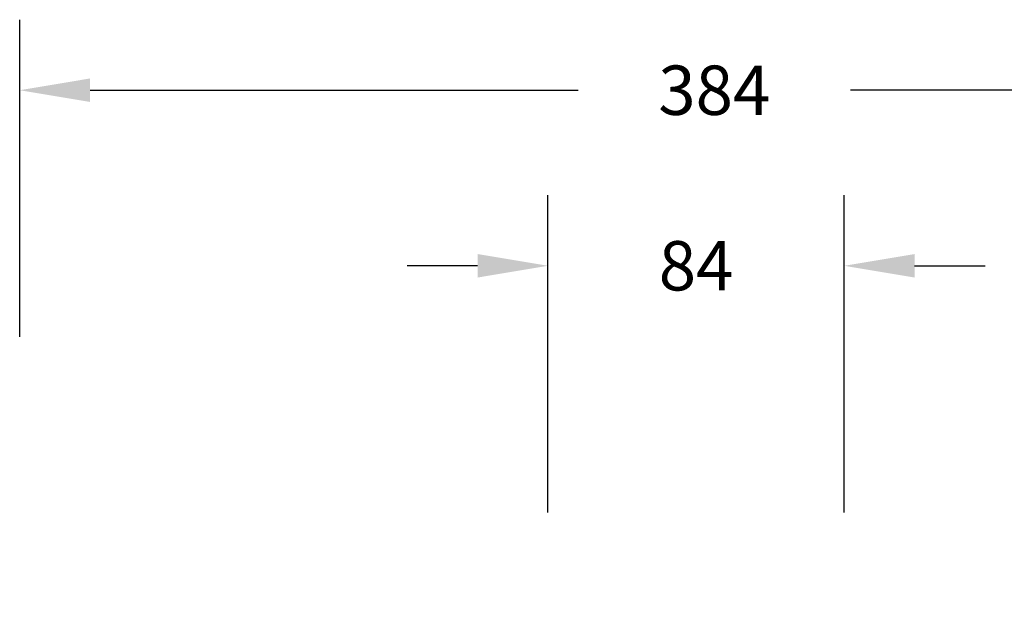
# Model space of a CAD drawing. Units: millimetres. Extents: x -480 to 576, y 47 to 531.
# Drawn here: x 30 to 309, y 365 to 531 of the extents above; entities that cross this region are included whole.
import ezdxf

# ---------------------------------------------------------------- set-up
doc = ezdxf.new("R2010")
doc.units = ezdxf.units.MM
doc.header["$LTSCALE"] = 28
doc.header["$PDSIZE"] = -1
doc.layers.add('VP-DIM', color=7, linetype='Continuous')
doc.dimstyles.get("Standard").update_dxf_attribs({"dimtxt": 14, "dimasz": 20, "dimexe": 20, "dimexo": 50, "dimgap": 20, "dimtad": 0, "dimdec": 0, "dimzin": 0, "dimdsep": 46, "dimtxsty": 'Standard', "dimcen": -0.09, "dimadec": 0, "dimazin": 0, "dimtfac": 1, "dimtdec": 4, "dimtofl": 0, "dimtmove": 0, "dimatfit": 3, "dimfxl": 70, "dimfxlon": 1, "dimtolj": 1, "dimtzin": 0, "dimarcsym": 0})

# ---------------------------------------------------------------- blocks, each defined once
blk = doc.blocks.new('*D3')
at = {"layer": 'Defpoints', "color": 0}
for p in [(414, 511.44), (414, 210.52), (29.9, 204.37)]:
    blk.add_point(p, dxfattribs=at)
at = {"layer": 'VP-DIM', "color": 0, "lineweight": -2}
for p, q in [((29.9, 441.44), (29.9, 531.44)), ((414, 441.44), (414, 531.44)), ((49.9, 511.44), (188.45, 511.44)), ((394, 511.44), (265.78, 511.44))]:
    blk.add_line(p, q, dxfattribs=at)
at = {"layer": 'VP-DIM', "color": 0}
for points in [[(49.9, 514.78), (49.9, 508.11), (29.9, 511.44)], [(394, 508.11), (394, 514.78), (414, 511.44)]]:
    blk.add_solid(points, dxfattribs=at)
at = {"layer": 'VP-DIM', "color": 0, "insert": (227.11, 511.44), "char_height": 14, "attachment_point": 5}
blk.add_mtext('\\A1;384', dxfattribs=at)
blk = doc.blocks.new('*D4')
at = {"layer": 'Defpoints', "color": 0}
for p in [(263.99, 461.63), (179.89, 205.63), (263.99, 205.63)]:
    blk.add_point(p, dxfattribs=at)
at = {"layer": 'VP-DIM', "color": 0, "lineweight": -2}
for p, q in [((179.89, 391.63), (179.89, 481.63)), ((263.99, 391.63), (263.99, 481.63)), ((159.89, 461.63), (139.89, 461.63)), ((283.99, 461.63), (303.99, 461.63))]:
    blk.add_line(p, q, dxfattribs=at)
at = {"layer": 'VP-DIM', "color": 0}
for points in [[(159.89, 458.29), (159.89, 464.96), (179.89, 461.63)], [(283.99, 464.96), (283.99, 458.29), (263.99, 461.63)]]:
    blk.add_solid(points, dxfattribs=at)
at = {"layer": 'VP-DIM', "color": 0, "insert": (221.94, 461.63), "char_height": 14, "attachment_point": 5}
blk.add_mtext('\\A1;84', dxfattribs=at)

msp = doc.modelspace()

# ---------------------------------------------------------------- dimensions: what is measured, and where the dimension line sits
at = {"layer": 'VP-DIM'}
for base, p1, p2, picture, middle in [((414, 511.44), (29.9, 204.37), (414, 210.52), '*D3', (227.11, 511.44)), ((263.99, 461.63), (179.89, 205.63), (263.99, 205.63), '*D4', (221.94, 461.63))]:
    dim = msp.add_linear_dim(base=base, p1=p1, p2=p2, dimstyle='Standard', dxfattribs=at)
    dim.commit()
    dim.dimension.update_dxf_attribs({"geometry": picture, "text_midpoint": middle, "dimtype": 160})

doc.saveas('drawing.dxf')
